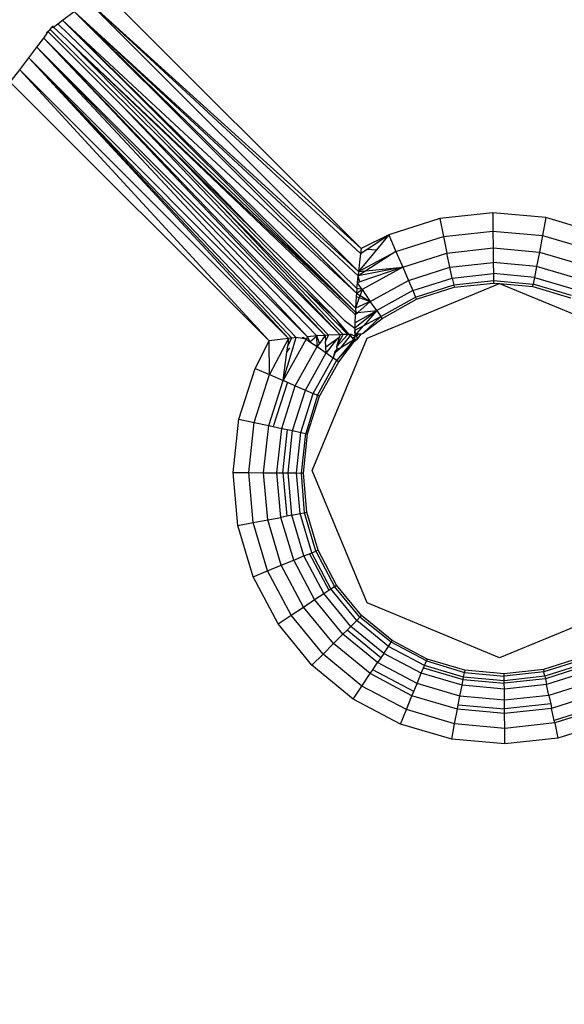
# Model space of a CAD drawing. Units: inches. Extents: x 4524 to 5640, y -3149 to -2566.
# Drawn here: x 5247 to 5248, y -2989 to -2987 of the extents above; entities that cross this region are included whole.
import ezdxf

# ---------------------------------------------------------------- set-up
doc = ezdxf.new("R2010")
doc.units = ezdxf.units.IN
doc.header["$MEASUREMENT"] = 0
doc.layers.add('VP-EQ', color=7, linetype='Continuous', true_color=0x8a3492, plot=False)
doc.styles.get("Standard").update_dxf_attribs({"font": 'arial.ttf'})
doc.dimstyles.get("Standard").update_dxf_attribs({"dimtxt": 14, "dimasz": 20, "dimexe": 20, "dimexo": 50, "dimgap": 20, "dimtad": 0, "dimdec": 0, "dimzin": 0, "dimdsep": 46, "dimtxsty": 'Standard', "dimcen": -0.09, "dimadec": 0, "dimazin": 0, "dimtfac": 1, "dimtdec": 4, "dimtofl": 0, "dimtmove": 0, "dimatfit": 3, "dimfxl": 70, "dimfxlon": 1, "dimtolj": 1, "dimtzin": 0, "dimarcsym": 0})

# ---------------------------------------------------------------- blocks, each defined once
blk = doc.blocks.new('*D176')
at = {"layer": 'Defpoints', "color": 0}
for p in [(5207.268, -2753.9925), (5020.3526, -3148.9542), (5619.7315, -3148.9542)]:
    blk.add_point(p, dxfattribs=at)
at = {"layer": 'VP-EQ', "color": 0, "lineweight": -2}
for p, q in [((5549.7315, -2753.9925), (5639.7315, -2753.9925)), ((5619.7315, -2773.9925), (5619.7315, -2915.9823)), ((5619.7315, -3128.9542), (5619.7315, -2986.9643)), ((5549.7315, -3148.9542), (5639.7315, -3148.9542))]:
    blk.add_line(p, q, dxfattribs=at)
at = {"layer": 'VP-EQ', "color": 0}
for points in [[(5623.0648, -2773.9925), (5616.3982, -2773.9925), (5619.7315, -2753.9925)], [(5616.3982, -3128.9542), (5623.0648, -3128.9542), (5619.7315, -3148.9542)]]:
    blk.add_solid(points, dxfattribs=at)
at = {"layer": 'VP-EQ', "color": 0, "insert": (5619.7315, -2951.4733), "char_height": 14, "attachment_point": 5, "rotation": 90}
blk.add_mtext('\\A1;395', dxfattribs=at)
blk = doc.blocks.new('*D177')
at = {"layer": 'Defpoints', "color": 0}
for p in [(5205.9567, -2905.2026), (5025.5526, -2997.7542), (5561.2311, -2997.7542)]:
    blk.add_point(p, dxfattribs=at)
at = {"layer": 'VP-EQ', "color": 0, "lineweight": -2}
for p, q in [((5561.2311, -2885.2026), (5561.2311, -2865.2026)), ((5491.2311, -2905.2026), (5581.2311, -2905.2026)), ((5491.2311, -2997.7542), (5581.2311, -2997.7542)), ((5561.2311, -3017.7542), (5561.2311, -3037.7542))]:
    blk.add_line(p, q, dxfattribs=at)
at = {"layer": 'VP-EQ', "color": 0}
for points in [[(5557.8978, -2885.2026), (5564.5645, -2885.2026), (5561.2311, -2905.2026)], [(5564.5645, -3017.7542), (5557.8978, -3017.7542), (5561.2311, -2997.7542)]]:
    blk.add_solid(points, dxfattribs=at)
at = {"layer": 'VP-EQ', "color": 0, "insert": (5561.2311, -2952.5006), "char_height": 14, "attachment_point": 5, "rotation": 90}
blk.add_mtext('\\A1;95', dxfattribs=at)
blk = doc.blocks.new('RB2855')
at = {"layer": 'VP-EQ', "color": 0}
for p, q in [((141.5826, -25.7266), (141.0301, -25.1741)), ((141.5769, -25.7756), (140.9989, -25.1977)), ((140.9989, -25.1977), (141.5814, -25.7371)), ((141.5826, -25.7266), (140.9989, -25.1977)), ((140.9447, -25.2387), (140.9697, -25.2198)), ((140.9697, -25.2198), (141.5758, -25.7849)), ((141.5769, -25.7756), (140.9697, -25.2198)), ((141.5734, -25.8121), (140.9697, -25.2198)), ((141.5727, -25.822), (140.9697, -25.2198)), ((140.9343, -25.2466), (140.9447, -25.2387)), ((141.5709, -25.8632), (140.9447, -25.2387)), ((140.9447, -25.2387), (141.5705, -25.8537)), ((141.5727, -25.822), (140.9447, -25.2387)), ((140.9044, -25.2768), (140.9122, -25.2665)), ((140.9104, -25.2647), (140.9135, -25.2624)), ((140.9122, -25.2665), (140.9104, -25.2647)), ((140.9122, -25.2665), (140.9135, -25.2624)), ((140.9135, -25.2624), (140.9186, -25.2585)), ((141.0738, -25.4227), (140.9135, -25.2624)), ((140.9186, -25.2585), (140.9221, -25.2535)), ((141.1584, -25.4959), (140.9186, -25.2585)), ((140.9221, -25.2535), (140.9244, -25.2505)), ((140.9221, -25.2535), (140.9256, -25.2532)), ((140.9256, -25.2532), (140.9244, -25.2505)), ((140.9256, -25.2532), (140.9343, -25.2466)), ((140.9256, -25.2532), (140.9537, -25.2798)), ((141.5709, -25.8632), (140.9343, -25.2466)), ((140.89, -25.2959), (140.9044, -25.2768)), ((140.9044, -25.2768), (141.5058, -25.9121)), ((140.9044, -25.2768), (141.5126, -25.9116)), ((141.5375, -25.9106), (140.9044, -25.2768)), ((140.9588, -25.2849), (140.9537, -25.2798)), ((141.5709, -25.8632), (140.9588, -25.2849)), ((141.5698, -25.8677), (140.9588, -25.2849)), ((141.1099, -25.4377), (140.9588, -25.2849)), ((140.8726, -25.3188), (140.89, -25.2959)), ((141.4875, -25.9132), (140.89, -25.2959)), ((140.89, -25.2959), (141.5058, -25.9121)), ((141.468, -25.9149), (140.89, -25.2959)), ((140.8533, -25.3443), (140.8726, -25.3188)), ((141.4438, -25.9169), (140.8726, -25.3188)), ((141.4342, -25.9179), (140.8726, -25.3188)), ((141.4276, -25.9187), (140.8726, -25.3188)), ((141.468, -25.9149), (140.8726, -25.3188)), ((140.833, -25.3712), (140.8533, -25.3443)), ((140.8533, -25.3443), (141.3863, -25.9236)), ((141.4276, -25.9187), (140.8533, -25.3443)), ((141.3863, -25.9236), (140.833, -25.3712)), ((141.275, -25.6261), (141.0738, -25.4227)), ((141.5375, -25.9106), (141.0738, -25.4227)), ((141.1099, -25.4377), (141.3695, -25.7049)), ((141.53, -25.878), (141.1584, -25.4959)), ((141.3695, -25.7049), (141.1584, -25.4959)), ((141.4584, -25.8116), (141.275, -25.6261)), ((141.5443, -25.9103), (141.275, -25.6261)), ((141.7502, -25.6626), (141.6415, -25.6971)), ((141.8636, -25.6502), (141.7502, -25.6626)), ((141.7502, -25.6626), (141.7583, -25.7006)), ((141.9772, -25.6604), (141.8636, -25.6502)), ((141.8636, -25.6502), (141.864, -25.689)), ((141.9772, -25.6604), (141.9699, -25.6986)), ((142.0866, -25.6929), (141.9772, -25.6604)), ((141.5462, -25.8798), (141.3695, -25.7049)), ((141.6415, -25.6971), (141.5826, -25.7266)), ((141.5956, -25.7277), (141.6415, -25.6971)), ((141.6415, -25.6971), (141.615, -25.7293)), ((141.6415, -25.6971), (141.6569, -25.7328)), ((141.6569, -25.7328), (141.7583, -25.7006)), ((141.7583, -25.7006), (141.864, -25.689)), ((141.7583, -25.7006), (141.7657, -25.736)), ((141.864, -25.689), (141.8643, -25.7252)), ((141.864, -25.689), (141.9699, -25.6986)), ((141.9699, -25.6986), (141.9631, -25.7341)), ((141.9699, -25.6986), (142.0719, -25.7288)), ((141.615, -25.7293), (141.5769, -25.7756)), ((141.5826, -25.7266), (141.5814, -25.7371)), ((141.5814, -25.7371), (141.5956, -25.7277)), ((141.5956, -25.7277), (141.615, -25.7293)), ((141.7657, -25.736), (141.8643, -25.7252)), ((141.8643, -25.7252), (141.8646, -25.7563)), ((141.8643, -25.7252), (141.9631, -25.7341)), ((141.5769, -25.7756), (141.6569, -25.7328)), ((141.5814, -25.7371), (141.5791, -25.7558)), ((141.6569, -25.7328), (141.5927, -25.774)), ((141.6569, -25.7328), (141.6712, -25.766)), ((141.6712, -25.766), (141.7657, -25.736)), ((141.7722, -25.7664), (141.7657, -25.736)), ((141.9631, -25.7341), (141.9573, -25.7646)), ((141.9631, -25.7341), (142.0582, -25.7623)), ((141.6712, -25.766), (141.5758, -25.7849)), ((141.5791, -25.7558), (141.5769, -25.7756)), ((141.6712, -25.766), (141.5796, -25.7977)), ((141.6712, -25.766), (141.5845, -25.8141)), ((141.5927, -25.774), (141.6712, -25.766)), ((141.6712, -25.766), (141.6835, -25.7945)), ((141.6835, -25.7945), (141.7722, -25.7664)), ((141.7722, -25.7664), (141.8646, -25.7563)), ((141.7771, -25.7897), (141.7722, -25.7664)), ((141.8646, -25.7563), (141.8649, -25.7801)), ((141.9573, -25.7646), (141.8646, -25.7563)), ((141.9573, -25.7646), (141.9528, -25.788)), ((142.0465, -25.7911), (141.9573, -25.7646)), ((141.5745, -25.7995), (141.5758, -25.7849)), ((141.5927, -25.774), (141.5758, -25.7849)), ((141.5769, -25.7756), (141.5758, -25.7849)), ((141.5796, -25.7977), (141.5758, -25.7849)), ((141.5769, -25.7756), (141.5927, -25.774)), ((141.6929, -25.8164), (141.7771, -25.7897)), ((141.7771, -25.7897), (141.8649, -25.7801)), ((141.7771, -25.7897), (141.7802, -25.8043)), ((141.9528, -25.788), (141.8649, -25.7801)), ((141.8649, -25.7801), (141.865, -25.7951)), ((141.9528, -25.788), (141.95, -25.8027)), ((141.9528, -25.788), (142.0374, -25.8132)), ((141.53, -25.878), (141.4584, -25.8116)), ((141.4584, -25.8116), (141.5539, -25.91)), ((141.5734, -25.8121), (141.5727, -25.822)), ((141.5734, -25.8121), (141.5745, -25.7995)), ((141.5845, -25.8141), (141.5734, -25.8121)), ((141.5796, -25.7977), (141.5745, -25.7995)), ((141.5845, -25.8141), (141.5745, -25.7995)), ((141.5952, -25.9181), (141.878, -25.801)), ((141.6021, -25.8396), (141.6835, -25.7945)), ((141.6835, -25.7945), (141.6929, -25.8164)), ((141.6989, -25.8302), (141.7802, -25.8043)), ((141.7009, -25.8349), (141.7812, -25.8093)), ((141.7802, -25.8043), (141.865, -25.7951)), ((141.7802, -25.8043), (141.7812, -25.8093)), ((141.7812, -25.8093), (141.8651, -25.8002)), ((141.865, -25.7951), (141.8651, -25.8002)), ((141.865, -25.7951), (141.95, -25.8027)), ((141.8651, -25.8002), (141.878, -25.801)), ((141.878, -25.801), (142.1609, -25.9181)), ((141.878, -25.801), (141.949, -25.8078)), ((141.949, -25.8078), (141.95, -25.8027)), ((141.949, -25.8078), (142.0298, -25.8318)), ((142.0318, -25.827), (141.95, -25.8027)), ((141.5722, -25.8287), (141.5705, -25.8537)), ((141.5785, -25.831), (141.5705, -25.8537)), ((141.5727, -25.822), (141.5722, -25.8287)), ((141.5722, -25.8287), (141.5785, -25.831)), ((141.5727, -25.822), (141.5845, -25.8141)), ((141.5727, -25.822), (141.5801, -25.8265)), ((141.5801, -25.8265), (141.5785, -25.831)), ((141.5785, -25.831), (141.6021, -25.8396)), ((141.5845, -25.8141), (141.5801, -25.8265)), ((141.5801, -25.8265), (141.6021, -25.8396)), ((141.5845, -25.8141), (141.6021, -25.8396)), ((141.6929, -25.8164), (141.6157, -25.8592)), ((141.6242, -25.8715), (141.6989, -25.8302)), ((141.6271, -25.8757), (141.7009, -25.8349)), ((141.6929, -25.8164), (141.6989, -25.8302)), ((141.7009, -25.8349), (141.6989, -25.8302)), ((141.6021, -25.8396), (141.5705, -25.8537)), ((141.5705, -25.8537), (141.5709, -25.8632)), ((141.5755, -25.8628), (141.6021, -25.8396)), ((141.6157, -25.8592), (141.6021, -25.8396)), ((141.6157, -25.8592), (141.5689, -25.8969)), ((141.5692, -25.8854), (141.6157, -25.8592)), ((141.5698, -25.8677), (141.5692, -25.8854)), ((141.5698, -25.8677), (141.5755, -25.8628)), ((141.5709, -25.8632), (141.5698, -25.8677)), ((141.5709, -25.8632), (141.5755, -25.8628)), ((141.5755, -25.8628), (141.6157, -25.8592)), ((141.6242, -25.8715), (141.587, -25.9071)), ((141.587, -25.9071), (141.6271, -25.8757)), ((141.6157, -25.8592), (141.5875, -25.8918)), ((141.5875, -25.8918), (141.6242, -25.8715)), ((141.6157, -25.8592), (141.6242, -25.8715)), ((141.6271, -25.8757), (141.6242, -25.8715)), ((141.5571, -25.91), (141.53, -25.878)), ((141.5539, -25.91), (141.53, -25.878)), ((141.5462, -25.8798), (141.5689, -25.8969)), ((141.5689, -25.8969), (141.5687, -25.9021)), ((141.5692, -25.8854), (141.5689, -25.8969)), ((141.572, -25.8991), (141.5875, -25.8918)), ((141.5739, -25.9075), (141.5875, -25.8918)), ((141.4276, -25.9187), (141.3863, -25.9236)), ((141.4276, -25.9187), (141.3867, -25.9958)), ((141.4158, -26.0084), (141.4438, -25.9169)), ((141.4256, -25.934), (141.4342, -25.9179)), ((141.4276, -25.9187), (141.4256, -25.934)), ((141.4342, -25.9179), (141.4276, -25.9187)), ((141.4438, -25.9169), (141.4342, -25.9179)), ((141.4571, -25.9188), (141.4438, -25.9169)), ((141.4571, -25.9188), (141.4581, -25.9157)), ((141.4647, -25.9201), (141.4571, -25.9188)), ((141.4581, -25.9157), (141.4647, -25.9201)), ((141.468, -25.9149), (141.4647, -25.9201)), ((141.4875, -25.9132), (141.468, -25.9149)), ((141.468, -25.9149), (141.473, -25.9256)), ((141.473, -25.9256), (141.4875, -25.9132)), ((141.478, -26.201), (141.5952, -25.9181)), ((141.5058, -25.9121), (141.4875, -25.9132)), ((141.4933, -25.9291), (141.4875, -25.9132)), ((141.4882, -25.9361), (141.4875, -25.9132)), ((141.5058, -25.9121), (141.4933, -25.9291)), ((141.5126, -25.9116), (141.5058, -25.9121)), ((141.5058, -25.9121), (141.5065, -25.9253)), ((141.5065, -25.9253), (141.5126, -25.9116)), ((141.5375, -25.9106), (141.5126, -25.9116)), ((141.5539, -25.91), (141.5296, -25.9365)), ((141.5296, -25.9365), (141.5443, -25.9103)), ((141.5357, -25.9165), (141.5296, -25.9365)), ((141.5357, -25.9165), (141.5297, -25.9208)), ((141.5375, -25.9106), (141.5357, -25.9165)), ((141.5443, -25.9103), (141.5375, -25.9106)), ((141.5393, -25.9385), (141.5597, -25.9126)), ((141.5539, -25.91), (141.5443, -25.9103)), ((141.5597, -25.9126), (141.5539, -25.91)), ((141.5571, -25.91), (141.5539, -25.91)), ((141.5619, -25.9099), (141.5571, -25.91)), ((141.5619, -25.9099), (141.5597, -25.9126)), ((141.5641, -25.917), (141.5597, -25.9126)), ((141.5686, -25.9136), (141.5619, -25.9099)), ((141.5659, -25.922), (141.5641, -25.917)), ((141.5686, -25.9171), (141.5641, -25.917)), ((141.5686, -25.9171), (141.5659, -25.922)), ((141.5686, -25.9171), (141.5685, -25.9246)), ((141.5686, -25.9171), (141.5685, -25.9214)), ((141.5687, -25.9091), (141.5686, -25.9136)), ((141.5725, -25.9097), (141.5686, -25.9136)), ((141.5708, -25.9119), (141.5686, -25.9171)), ((141.5686, -25.9136), (141.5686, -25.9171)), ((141.5687, -25.9021), (141.572, -25.8991)), ((141.5687, -25.9059), (141.5687, -25.9021)), ((141.5687, -25.9021), (141.5687, -25.9091)), ((141.5708, -25.9119), (141.5687, -25.9059)), ((141.5725, -25.9097), (141.5687, -25.9059)), ((141.5739, -25.9075), (141.5687, -25.9091)), ((141.5725, -25.9097), (141.5687, -25.9091)), ((141.576, -25.9097), (141.5708, -25.9119)), ((141.576, -25.9097), (141.5725, -25.9097)), ((141.576, -25.9097), (141.5727, -25.9137)), ((141.5727, -25.9137), (141.5741, -25.92)), ((141.5741, -25.92), (141.5765, -25.917)), ((141.5826, -25.9096), (141.576, -25.9097)), ((141.5765, -25.917), (141.5796, -25.9128)), ((141.5796, -25.9128), (141.5826, -25.9096)), ((141.5826, -25.9096), (141.587, -25.9071)), ((141.356, -25.9826), (141.3863, -25.9236)), ((141.3867, -25.9958), (141.3863, -25.9236)), ((141.4647, -25.9201), (141.4158, -26.0084)), ((141.4237, -25.9481), (141.4256, -25.934)), ((141.4237, -25.9481), (141.43, -25.9384)), ((141.4419, -26.0196), (141.4882, -25.9361)), ((141.4647, -25.9201), (141.473, -25.9256)), ((141.473, -25.9256), (141.4882, -25.9361)), ((141.4933, -25.9291), (141.4882, -25.9361)), ((141.4882, -25.9361), (141.5077, -25.9496)), ((141.5071, -25.9371), (141.5065, -25.9253)), ((141.5297, -25.9208), (141.5071, -25.9371)), ((141.5077, -25.9496), (141.5071, -25.9371)), ((141.5297, -25.9208), (141.5077, -25.9496)), ((141.5296, -25.9365), (141.531, -25.9405)), ((141.5659, -25.922), (141.5304, -25.9653)), ((141.5685, -25.9246), (141.5304, -25.9653)), ((141.531, -25.9405), (141.5393, -25.9385)), ((141.5393, -25.9385), (141.5318, -25.9449)), ((141.5346, -25.9683), (141.5685, -25.9246)), ((141.5659, -25.922), (141.5393, -25.9385)), ((141.5685, -25.9246), (141.5659, -25.922)), ((141.5685, -25.9246), (141.5741, -25.92)), ((141.5741, -25.92), (141.5685, -25.9214)), ((141.5685, -25.9214), (141.5685, -25.9246)), ((141.4158, -26.0084), (141.4237, -25.9481)), ((141.4637, -26.029), (141.5077, -25.9496)), ((141.4801, -26.0361), (141.5224, -25.9598)), ((141.5077, -25.9496), (141.5224, -25.9598)), ((141.5265, -25.9463), (141.5224, -25.9598)), ((141.5272, -25.9489), (141.5224, -25.9598)), ((141.5224, -25.9598), (141.5304, -25.9653)), ((141.531, -25.9405), (141.5265, -25.9463)), ((141.5318, -25.9449), (141.5265, -25.9463)), ((141.5318, -25.9449), (141.5272, -25.9489)), ((141.5318, -25.9449), (141.531, -25.9405)), ((141.4891, -26.04), (141.5304, -25.9653)), ((141.4938, -26.042), (141.5346, -25.9683)), ((141.5304, -25.9653), (141.5346, -25.9683)), ((141.3215, -26.0914), (141.356, -25.9826)), ((141.3541, -26.0983), (141.3867, -25.9958)), ((141.356, -25.9826), (141.3867, -25.9958)), ((141.3867, -25.9958), (141.4158, -26.0084)), ((141.3852, -26.1048), (141.4158, -26.0084)), ((141.4249, -26.0123), (141.3949, -26.1069)), ((141.413, -26.1107), (141.4419, -26.0196)), ((141.4158, -26.0084), (141.4249, -26.0123)), ((141.4249, -26.0123), (141.4419, -26.0196)), ((141.4419, -26.0196), (141.4637, -26.029)), ((141.4362, -26.1156), (141.4637, -26.029)), ((141.4537, -26.1193), (141.4801, -26.0361)), ((141.4637, -26.029), (141.4801, -26.0361)), ((141.4891, -26.04), (141.4646, -26.1216)), ((141.4682, -26.1223), (141.4938, -26.042)), ((141.4801, -26.0361), (141.4891, -26.04)), ((141.4938, -26.042), (141.4891, -26.04)), ((141.3091, -26.2047), (141.3215, -26.0914)), ((141.3215, -26.0914), (141.3541, -26.0983)), ((141.3425, -26.2051), (141.3541, -26.0983)), ((141.3541, -26.0983), (141.3852, -26.1048)), ((141.3742, -26.2054), (141.3852, -26.1048)), ((141.3852, -26.1048), (141.3949, -26.1069)), ((141.3949, -26.1069), (141.413, -26.1107)), ((141.4026, -26.2056), (141.413, -26.1107)), ((141.413, -26.1107), (141.4253, -26.1133)), ((141.4152, -26.2057), (141.4253, -26.1133)), ((141.4253, -26.1133), (141.4362, -26.1156)), ((141.4264, -26.2059), (141.4362, -26.1156)), ((141.4362, -26.1156), (141.4537, -26.1193)), ((141.4442, -26.206), (141.4537, -26.1193)), ((141.4537, -26.1193), (141.4646, -26.1216)), ((141.4553, -26.2061), (141.4646, -26.1216)), ((141.4591, -26.2062), (141.4682, -26.1223)), ((141.4646, -26.1216), (141.4682, -26.1223)), ((141.3193, -26.3184), (141.3091, -26.2047)), ((141.3091, -26.2047), (141.3425, -26.2051)), ((141.3521, -26.3121), (141.3425, -26.2051)), ((141.3425, -26.2051), (141.3742, -26.2054)), ((141.3833, -26.3061), (141.3742, -26.2054)), ((141.3742, -26.2054), (141.4026, -26.2056)), ((141.4026, -26.2056), (141.4152, -26.2057)), ((141.4112, -26.3008), (141.4026, -26.2056)), ((141.4152, -26.2057), (141.4264, -26.2059)), ((141.4152, -26.2057), (141.4235, -26.2984)), ((141.4345, -26.2963), (141.4264, -26.2059)), ((141.4264, -26.2059), (141.4442, -26.206)), ((141.4521, -26.2929), (141.4442, -26.206)), ((141.4442, -26.206), (141.4553, -26.2061)), ((141.4591, -26.2062), (141.4553, -26.2061)), ((141.4616, -26.2911), (141.4553, -26.2061)), ((141.4667, -26.2901), (141.4591, -26.2062)), ((141.5952, -26.4838), (141.478, -26.201)), ((141.4345, -26.2963), (141.4235, -26.2984)), ((141.4345, -26.2963), (141.4521, -26.2929)), ((141.4604, -26.3833), (141.4345, -26.2963)), ((141.4521, -26.2929), (141.4616, -26.2911)), ((141.4769, -26.3766), (141.4521, -26.2929)), ((141.4616, -26.2911), (141.4667, -26.2901)), ((141.4859, -26.3729), (141.4616, -26.2911)), ((141.4907, -26.371), (141.4667, -26.2901)), ((141.3193, -26.3184), (141.3521, -26.3121)), ((141.3518, -26.4277), (141.3193, -26.3184)), ((141.3521, -26.3121), (141.3833, -26.3061)), ((141.3827, -26.4151), (141.3521, -26.3121)), ((141.3833, -26.3061), (141.4112, -26.3008)), ((141.412, -26.4031), (141.3833, -26.3061)), ((141.4235, -26.2984), (141.4112, -26.3008)), ((141.4384, -26.3923), (141.4112, -26.3008)), ((141.4604, -26.3833), (141.4721, -26.3786)), ((141.4721, -26.3786), (141.4769, -26.3766)), ((141.4721, -26.3786), (141.5134, -26.4566)), ((141.4769, -26.3766), (141.4859, -26.3729)), ((141.5178, -26.4537), (141.4769, -26.3766)), ((141.4907, -26.371), (141.4859, -26.3729)), ((141.4859, -26.3729), (141.5259, -26.4483)), ((141.5301, -26.4455), (141.4907, -26.371)), ((141.3827, -26.4151), (141.412, -26.4031)), ((141.412, -26.4031), (141.4384, -26.3923)), ((141.4594, -26.4925), (141.412, -26.4031)), ((141.4384, -26.3923), (141.4604, -26.3833)), ((141.4831, -26.4767), (141.4384, -26.3923)), ((141.5029, -26.4636), (141.4604, -26.3833)), ((141.3518, -26.4277), (141.3827, -26.4151)), ((141.433, -26.51), (141.3827, -26.4151)), ((141.4052, -26.5285), (141.3518, -26.4277)), ((141.4831, -26.4767), (141.5029, -26.4636)), ((141.5029, -26.4636), (141.5134, -26.4566)), ((141.5604, -26.5338), (141.5029, -26.4636)), ((141.5134, -26.4566), (141.5178, -26.4537)), ((141.5178, -26.4537), (141.5259, -26.4483)), ((141.573, -26.5212), (141.5178, -26.4537)), ((141.5259, -26.4483), (141.5301, -26.4455)), ((141.5799, -26.5143), (141.5259, -26.4483)), ((141.5835, -26.5107), (141.5301, -26.4455)), ((141.4594, -26.4925), (141.4831, -26.4767)), ((141.5436, -26.5506), (141.4831, -26.4767)), ((141.878, -26.601), (141.5952, -26.4838)), ((142.1609, -26.4838), (141.878, -26.601)), ((141.433, -26.51), (141.4594, -26.4925)), ((141.5235, -26.5707), (141.4594, -26.4925)), ((141.4052, -26.5285), (141.433, -26.51)), ((141.4775, -26.6168), (141.4052, -26.5285)), ((141.5011, -26.5932), (141.433, -26.51)), ((141.5604, -26.5338), (141.573, -26.5212)), ((141.573, -26.5212), (141.5799, -26.5143)), ((141.6406, -26.5765), (141.573, -26.5212)), ((141.5799, -26.5143), (141.5835, -26.5107)), ((141.6467, -26.5672), (141.5799, -26.5143)), ((141.6488, -26.5641), (141.5835, -26.5107)), ((141.5436, -26.5506), (141.5525, -26.5418)), ((141.5525, -26.5418), (141.5604, -26.5338)), ((141.6245, -26.6007), (141.5525, -26.5418)), ((141.6307, -26.5914), (141.5604, -26.5338)), ((141.5011, -26.5932), (141.5235, -26.5707)), ((141.5235, -26.5707), (141.5436, -26.5506)), ((141.6018, -26.6348), (141.5235, -26.5707)), ((141.6175, -26.6111), (141.5436, -26.5506)), ((141.6406, -26.5765), (141.6467, -26.5672)), ((141.6467, -26.5672), (141.6488, -26.5641)), ((141.7219, -26.6071), (141.6467, -26.5672)), ((141.7233, -26.6036), (141.6488, -26.5641)), ((141.6307, -26.5914), (141.6245, -26.6007)), ((141.6307, -26.5914), (141.6406, -26.5765)), ((141.7109, -26.6339), (141.6307, -26.5914)), ((141.7177, -26.6173), (141.6406, -26.5765)), ((141.4775, -26.6168), (141.5011, -26.5932)), ((141.5842, -26.6612), (141.5011, -26.5932)), ((141.6073, -26.6266), (141.6175, -26.6111)), ((141.6245, -26.6007), (141.6175, -26.6111)), ((141.7019, -26.6559), (141.6175, -26.6111)), ((141.7177, -26.6173), (141.7219, -26.6071)), ((141.7233, -26.6036), (141.7219, -26.6071)), ((141.7219, -26.6071), (141.8031, -26.6326)), ((141.8041, -26.6276), (141.7233, -26.6036)), ((142.0522, -26.6005), (141.9719, -26.626)), ((142.0543, -26.6052), (141.9729, -26.631)), ((141.5657, -26.689), (141.4775, -26.6168)), ((141.6018, -26.6348), (141.6073, -26.6266)), ((141.6949, -26.673), (141.6073, -26.6266)), ((141.7019, -26.6559), (141.7109, -26.6339)), ((141.7109, -26.6339), (141.7157, -26.6222)), ((141.7979, -26.6597), (141.7109, -26.6339)), ((141.7157, -26.6222), (141.7177, -26.6173)), ((141.7157, -26.6222), (141.8003, -26.6473)), ((141.8013, -26.6422), (141.7177, -26.6173)), ((141.8013, -26.6422), (141.8031, -26.6326)), ((141.8041, -26.6276), (141.8031, -26.6326)), ((141.8031, -26.6326), (141.8881, -26.6403)), ((141.8881, -26.6351), (141.8041, -26.6276)), ((141.9719, -26.626), (141.8881, -26.6351)), ((141.9729, -26.631), (141.8881, -26.6403)), ((141.9719, -26.626), (141.9729, -26.631)), ((141.975, -26.6405), (141.9729, -26.631)), ((142.0581, -26.6141), (141.975, -26.6405)), ((142.0602, -26.6189), (141.976, -26.6457)), ((142.0652, -26.6305), (141.9786, -26.658)), ((141.5842, -26.6612), (141.6018, -26.6348)), ((141.6911, -26.6822), (141.6018, -26.6348)), ((141.7979, -26.6597), (141.8003, -26.6473)), ((141.8003, -26.6473), (141.8013, -26.6422)), ((141.8003, -26.6473), (141.8883, -26.6552)), ((141.8882, -26.65), (141.8013, -26.6422)), ((141.8881, -26.6403), (141.8881, -26.6351)), ((141.8882, -26.65), (141.8881, -26.6403)), ((141.975, -26.6405), (141.8882, -26.65)), ((141.8883, -26.6552), (141.8882, -26.65)), ((141.976, -26.6457), (141.8883, -26.6552)), ((141.8884, -26.6679), (141.8883, -26.6552)), ((141.975, -26.6405), (141.976, -26.6457)), ((141.976, -26.6457), (141.9786, -26.658)), ((142.0746, -26.6523), (141.9836, -26.6813)), ((141.5657, -26.689), (141.5842, -26.6612)), ((141.6792, -26.7115), (141.5842, -26.6612)), ((141.6911, -26.6822), (141.6949, -26.673)), ((141.6949, -26.673), (141.7019, -26.6559)), ((141.7935, -26.683), (141.7019, -26.6559)), ((141.7935, -26.683), (141.7979, -26.6597)), ((141.8884, -26.6679), (141.7979, -26.6597)), ((141.9786, -26.658), (141.8884, -26.6679)), ((141.8886, -26.6916), (141.8884, -26.6679)), ((141.9836, -26.6813), (141.9786, -26.658)), ((141.6665, -26.7424), (141.5657, -26.689)), ((141.6792, -26.7115), (141.6911, -26.6822)), ((141.7881, -26.711), (141.6911, -26.6822)), ((141.79, -26.7012), (141.7935, -26.683)), ((141.8886, -26.6916), (141.7935, -26.683)), ((141.9836, -26.6813), (141.8886, -26.6916)), ((141.8888, -26.7101), (141.8886, -26.6916)), ((141.9836, -26.6813), (141.9874, -26.6994)), ((142.0858, -26.6785), (141.9894, -26.7091)), ((141.6665, -26.7424), (141.6792, -26.7115)), ((141.7822, -26.7421), (141.6792, -26.7115)), ((141.7822, -26.7421), (141.7881, -26.711)), ((141.7881, -26.711), (141.79, -26.7012)), ((141.8889, -26.7201), (141.7881, -26.711)), ((141.79, -26.7012), (141.8888, -26.7101)), ((141.9874, -26.6994), (141.8888, -26.7101)), ((141.8889, -26.7201), (141.8888, -26.7101)), ((141.9894, -26.7091), (141.8889, -26.7201)), ((141.9874, -26.6994), (141.9894, -26.7091)), ((141.9949, -26.7348), (141.9894, -26.7091)), ((142.0962, -26.7026), (141.9949, -26.7348)), ((142.0984, -26.7076), (141.996, -26.7401)), ((141.8892, -26.7518), (141.8889, -26.7201)), ((141.996, -26.7401), (141.9949, -26.7348)), ((142.1116, -26.7382), (142.0029, -26.7728)), ((141.7759, -26.7749), (141.6665, -26.7424)), ((141.7759, -26.7749), (141.7822, -26.7421)), ((141.8892, -26.7518), (141.7822, -26.7421)), ((141.996, -26.7401), (141.8892, -26.7518)), ((141.8895, -26.7851), (141.8892, -26.7518)), ((141.996, -26.7401), (142.0029, -26.7728)), ((141.8895, -26.7851), (141.7759, -26.7749)), ((142.0029, -26.7728), (141.8895, -26.7851))]:
    blk.add_line(p, q, dxfattribs=at)
blk = doc.blocks.new('RB2855_2D')
at = {"layer": 'VP-EQ', "color": 0}
blk.add_blockref('RB2855', (5105.701, -2962.1144), dxfattribs=at)

msp = doc.modelspace()

# ---------------------------------------------------------------- block references
at = {"layer": 'VP-EQ', "color": 0}
msp.add_blockref('RB2855_2D', (0, 0), dxfattribs=at)

# ---------------------------------------------------------------- dimensions: what is measured, and where the dimension line sits
dim = msp.add_linear_dim(base=(5619.7315, -3148.9542), p1=(5207.268, -2753.9925), p2=(5020.3526, -3148.9542), angle=90, dimstyle='Standard', dxfattribs=at)
dim.commit()
dim.dimension.update_dxf_attribs({"geometry": '*D176', "text_midpoint": (5619.7315, -2951.4733)})
dim = msp.add_linear_dim(base=(5561.2311, -2997.7542), p1=(5205.9567, -2905.2026), p2=(5025.5526, -2997.7542), angle=90, text='95', dimstyle='Standard', dxfattribs=at)
dim.commit()
dim.dimension.update_dxf_attribs({"geometry": '*D177', "text_midpoint": (5561.2311, -2952.5006), "dimtype": 160})

doc.saveas('drawing.dxf')
